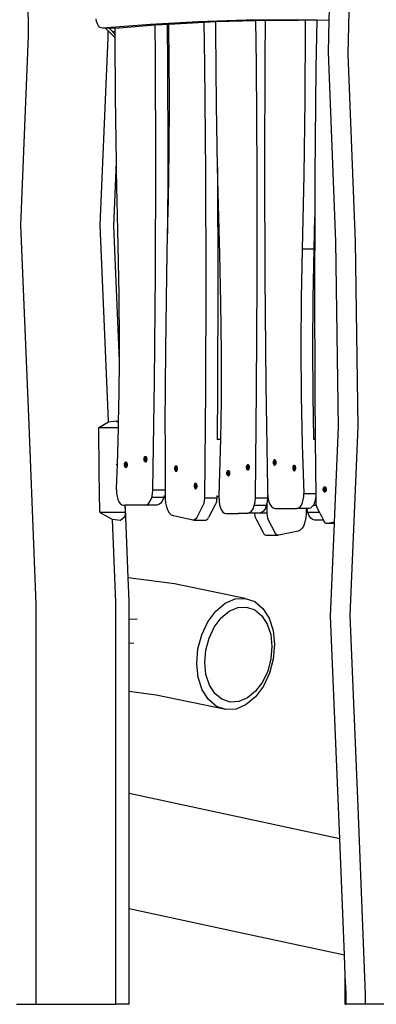
# Model space of a CAD drawing. Units: millimetres. Extents: x -376 to 2717, y 9 to 1246.
# Drawn here: x 2494 to 2551, y 966 to 1123 of the extents above; entities that cross this region are included whole.
import ezdxf

# ---------------------------------------------------------------- set-up
doc = ezdxf.new("R2010")
doc.units = ezdxf.units.MM
doc.header["$LTSCALE"] = 45
doc.layers.add('VP-SIDE', color=50, linetype='Continuous', plot=False)

# ---------------------------------------------------------------- blocks, each defined once
blk = doc.blocks.new('RB1316_side2')
at = {"color": 0}
for p, q in [((615.94, 31.91), (615.53, 61.42)), ((666.91, 29.05), (667.71, 59.16)), ((663.91, 34.43), (664.19, 44.98)), ((626.79, 34.28), (626.71, 34.69)), ((626.92, 33.91), (626.79, 34.28)), ((627.08, 33.6), (626.92, 33.91)), ((627.27, 33.38), (627.08, 33.6)), ((627.49, 33.25), (627.27, 33.38)), ((627.71, 33.22), (627.49, 33.25)), ((635.36, 33.81), (627.71, 33.22)), ((628.23, 33.22), (627.71, 33.22)), ((628.62, 32.81), (628.23, 33.22)), ((628.79, 33.22), (628.23, 33.22)), ((628.79, 33.22), (629.26, 32.71)), ((629.62, 33.22), (628.79, 33.22)), ((629.62, 33.22), (629.76, 33.23)), ((629.76, 33.23), (636.15, 33.73)), ((629.76, 32.7), (629.76, 33.23)), ((643.01, 34.23), (635.36, 33.81)), ((636.15, 33.73), (637.27, 33.81)), ((636.2, 28.74), (636.15, 33.73)), ((637.27, 33.81), (638.06, 33.86)), ((638.06, 33.86), (638.29, 33.87)), ((638.06, 33.86), (638.07, 32.41)), ((638.29, 33.87), (643.93, 34.17)), ((638.32, 32.4), (638.29, 33.87)), ((650.67, 34.46), (643.01, 34.23)), ((643.93, 34.17), (644.92, 34.23)), ((644.03, 27.43), (643.93, 34.17)), ((644.92, 34.23), (645.81, 34.25)), ((645.81, 34.25), (652.19, 34.45)), ((645.81, 32.82), (645.81, 34.25)), ((658.33, 34.52), (650.67, 34.46)), ((652.19, 34.45), (652.57, 34.46)), ((652.28, 27.47), (652.19, 34.45)), ((652.57, 34.46), (653.67, 34.47)), ((653.67, 34.47), (653.62, 28.2)), ((653.67, 34.47), (658.93, 34.51)), ((658.93, 34.51), (658.33, 34.52)), ((660.06, 34.49), (658.93, 34.51)), ((660.06, 33.66), (660.01, 21.76)), ((660.06, 34.49), (660.06, 33.66)), ((661.9, 34.46), (660.06, 34.49)), ((661.9, 34.46), (661.78, 26.88)), ((663.91, 34.43), (661.9, 34.46)), ((663.78, 29.4), (663.91, 34.43)), ((614.68, 1.82), (615.94, 31.91)), ((627.38, 1.81), (628.63, 31.71)), ((628.63, 31.71), (628.62, 32.81)), ((629.77, 31.68), (628.62, 32.81)), ((629.26, 32.71), (629.76, 32.7)), ((629.26, 32.71), (629.76, 32.17)), ((629.76, 32.17), (629.76, 32.7)), ((629.77, 31.68), (629.76, 32.17)), ((629.81, 22.29), (629.77, 31.68)), ((638.07, 32.41), (638.32, 32.4)), ((638.07, 32.41), (638.1, 28.74)), ((638.39, 29.16), (638.32, 32.4)), ((645.92, 20.92), (645.81, 32.82)), ((636.25, 11.45), (636.2, 28.74)), ((638.1, 28.74), (638.15, 11.45)), ((638.44, 21.37), (638.39, 29.16)), ((664.98, -0.77), (663.78, 29.4)), ((668.1, -0.8), (666.91, 29.05)), ((644.19, 10.15), (644.03, 27.43)), ((652.4, 10.19), (652.28, 27.47)), ((653.62, 28.2), (653.57, 10.92)), ((661.78, 26.88), (661.62, 9.6)), ((629.95, 11.88), (629.81, 22.29)), ((638.39, 13.59), (638.44, 21.37)), ((646.09, 11.1), (645.92, 20.92)), ((660.01, 21.76), (659.84, 9.86)), ((638.24, 5.81), (638.39, 13.59)), ((629.53, 1.69), (629.95, 11.88)), ((629.97, 10.4), (629.95, 11.88)), ((636.19, -5.83), (636.25, 11.45)), ((638.15, 11.45), (638.12, 0.43)), ((646.09, 11.1), (646.1, 10.15)), ((646.13, 9.03), (646.09, 11.1)), ((630.24, -1.49), (629.97, 10.4)), ((644.25, -7.14), (644.19, 10.15)), ((646.1, 10.15), (646.15, -7.14)), ((652.41, -7.09), (652.4, 10.19)), ((653.57, 10.92), (653.62, -6.37)), ((659.84, 9.86), (659.58, -2.03)), ((661.62, 9.6), (661.6, 3.05)), ((646.44, -2.85), (646.13, 9.03)), ((638.12, 0.43), (638.24, 5.81)), ((615.96, -28.66), (614.68, 1.82)), ((628.64, -28.12), (627.38, 1.81)), ((630.43, -19.81), (629.53, 1.69)), ((661.48, -2.03), (661.6, 3.05)), ((661.6, 3.05), (661.56, -7.68)), ((637.97, -6.08), (638.12, 0.43)), ((630.39, -9.27), (630.24, -1.49)), ((665.39, -30.38), (664.98, -0.77)), ((668.51, -30.31), (668.1, -0.8)), ((646.63, -10.63), (646.44, -2.85)), ((659.58, -2.03), (659.42, -9.81)), ((661.48, -2.03), (659.58, -2.03)), ((661.33, -9.81), (661.48, -2.03)), ((636.03, -23.11), (636.19, -5.83)), ((637.81, -17.98), (637.97, -6.08)), ((644.2, -24.42), (644.25, -7.14)), ((646.15, -7.14), (646.1, -24.42)), ((652.32, -24.38), (652.41, -7.09)), ((653.62, -6.37), (653.79, -23.65)), ((661.56, -7.68), (661.61, -24.96)), ((630.44, -17.06), (630.39, -9.27)), ((646.71, -18.41), (646.63, -10.63)), ((659.42, -9.81), (659.37, -17.59)), ((661.28, -17.59), (661.33, -9.81)), ((630.43, -19.81), (630.44, -17.06)), ((637.75, -29.88), (637.81, -17.98)), ((646.69, -26.2), (646.71, -18.41)), ((659.37, -17.59), (659.43, -25.38)), ((661.33, -25.38), (661.28, -17.59)), ((630.39, -24.84), (630.43, -19.81)), ((635.77, -40.38), (636.03, -23.11)), ((630.29, -29.61), (630.39, -24.84)), ((644.04, -41.7), (644.2, -24.42)), ((646.1, -24.42), (646.03, -32.35)), ((652.13, -41.65), (652.32, -24.38)), ((653.79, -23.65), (654.04, -40.08)), ((661.61, -24.96), (661.68, -32.26)), ((646.59, -32.35), (646.69, -26.2)), ((659.43, -25.38), (659.59, -33.16)), ((661.47, -32.22), (661.33, -25.38)), ((628.69, -29.51), (628.64, -28.12)), ((617.15, -58.54), (615.96, -28.66)), ((627.13, -30.41), (628.69, -29.51)), ((628.69, -29.51), (629.97, -29.37)), ((629.97, -29.37), (630.29, -29.61)), ((630.28, -30.41), (630.29, -29.61)), ((627.13, -30.41), (630.28, -30.41)), ((627.19, -37.54), (627.13, -30.41)), ((630.23, -32.62), (630.28, -30.41)), ((637.77, -33.32), (637.75, -29.88)), ((664.76, -45.5), (665.39, -30.38)), ((667.24, -60.4), (668.51, -30.31)), ((630.11, -36.34), (630.23, -32.62)), ((646.03, -32.35), (646.02, -32.35)), ((646.59, -32.35), (646.03, -32.35)), ((646.56, -33.98), (646.59, -32.35)), ((661.47, -32.35), (661.46, -32.35)), ((661.5, -32.22), (661.47, -32.22)), ((661.47, -32.31), (661.47, -32.22)), ((661.47, -32.35), (661.47, -32.31)), ((661.68, -32.31), (661.47, -32.31)), ((661.68, -32.35), (661.47, -32.35)), ((661.52, -32.22), (661.5, -32.22)), ((661.52, -32.22), (661.53, -32.22)), ((661.55, -32.22), (661.53, -32.22)), ((661.56, -32.22), (661.55, -32.22)), ((661.56, -32.22), (661.59, -32.22)), ((661.59, -32.22), (661.59, -32.22)), ((661.59, -32.22), (661.61, -32.22)), ((661.68, -32.26), (661.61, -32.22)), ((661.61, -32.22), (661.61, -32.22)), ((661.68, -32.26), (661.68, -32.31)), ((661.68, -32.31), (661.68, -32.35)), ((661.68, -32.35), (661.76, -41.35)), ((637.8, -41.35), (637.77, -33.32)), ((646.34, -41.35), (646.56, -33.98)), ((659.59, -33.16), (659.85, -40.93)), ((631.25, -36.18), (631.28, -36.09)), ((631.28, -36.09), (631.32, -36.01)), ((631.32, -36.01), (631.37, -35.96)), ((631.37, -35.96), (631.43, -35.93)), ((631.43, -35.93), (631.46, -35.93)), ((631.46, -35.93), (631.46, -35.93)), ((631.46, -35.93), (631.48, -35.94)), ((631.48, -35.94), (631.54, -35.97)), ((631.48, -35.94), (631.52, -35.94)), ((631.52, -35.94), (631.57, -35.97)), ((631.54, -35.97), (631.58, -36.03)), ((631.62, -36.03), (631.57, -35.97)), ((631.58, -36.03), (631.62, -36.11)), ((631.66, -36.11), (631.62, -36.03)), ((634.36, -35.4), (634.38, -35.29)), ((634.36, -35.51), (634.36, -35.4)), ((634.37, -35.62), (634.36, -35.51)), ((634.37, -35.43), (634.38, -35.37)), ((634.37, -35.5), (634.37, -35.43)), ((634.37, -35.56), (634.37, -35.5)), ((634.39, -35.62), (634.37, -35.56)), ((634.4, -35.72), (634.37, -35.62)), ((634.38, -35.29), (634.41, -35.2)), ((634.38, -35.37), (634.4, -35.31)), ((634.41, -35.67), (634.39, -35.62)), ((634.4, -35.31), (634.42, -35.26)), ((634.43, -35.81), (634.4, -35.72)), ((634.41, -35.2), (634.45, -35.12)), ((634.43, -35.36), (634.41, -35.54)), ((634.41, -35.54), (634.48, -35.65)), ((634.41, -35.54), (634.43, -35.54)), ((634.44, -35.71), (634.41, -35.67)), ((634.42, -35.26), (634.45, -35.23)), ((634.51, -35.3), (634.43, -35.36)), ((634.43, -35.36), (634.44, -35.36)), ((634.44, -35.36), (634.43, -35.54)), ((634.43, -35.54), (634.49, -35.64)), ((634.48, -35.87), (634.43, -35.81)), ((634.51, -35.31), (634.44, -35.36)), ((634.47, -35.72), (634.44, -35.71)), ((634.45, -35.12), (634.5, -35.07)), ((634.45, -35.23), (634.48, -35.22)), ((634.51, -35.73), (634.47, -35.72)), ((634.48, -35.22), (634.52, -35.22)), ((634.48, -35.65), (634.49, -35.64)), ((634.54, -35.9), (634.48, -35.87)), ((634.49, -35.64), (634.56, -35.58)), ((634.5, -35.07), (634.55, -35.04)), ((634.51, -35.31), (634.51, -35.3)), ((634.58, -35.41), (634.51, -35.31)), ((634.54, -35.71), (634.51, -35.73)), ((634.52, -35.22), (634.55, -35.24)), ((634.57, -35.68), (634.54, -35.71)), ((634.59, -35.9), (634.54, -35.9)), ((634.55, -35.04), (634.58, -35.04)), ((634.55, -35.24), (634.58, -35.28)), ((634.56, -35.58), (634.58, -35.41)), ((634.59, -35.64), (634.57, -35.68)), ((634.58, -35.04), (634.59, -35.04)), ((634.58, -35.28), (634.6, -35.33)), ((634.59, -35.04), (634.61, -35.05)), ((634.61, -35.58), (634.59, -35.64)), ((634.65, -35.88), (634.59, -35.9)), ((634.59, -35.9), (634.63, -35.9)), ((634.6, -35.33), (634.61, -35.38)), ((634.61, -35.05), (634.66, -35.08)), ((634.61, -35.05), (634.64, -35.05)), ((634.61, -35.38), (634.62, -35.45)), ((634.62, -35.52), (634.61, -35.58)), ((634.62, -35.45), (634.62, -35.52)), ((634.63, -35.9), (634.68, -35.88)), ((634.64, -35.05), (634.7, -35.08)), ((634.7, -35.83), (634.65, -35.88)), ((634.66, -35.08), (634.71, -35.14)), ((634.68, -35.88), (634.73, -35.83)), ((634.75, -35.14), (634.7, -35.08)), ((634.74, -35.75), (634.7, -35.83)), ((634.71, -35.14), (634.75, -35.22)), ((634.73, -35.83), (634.77, -35.75)), ((634.77, -35.65), (634.74, -35.75)), ((634.78, -35.22), (634.75, -35.14)), ((634.75, -35.22), (634.77, -35.32)), ((634.77, -35.32), (634.79, -35.43)), ((634.79, -35.55), (634.77, -35.65)), ((634.77, -35.75), (634.8, -35.65)), ((634.81, -35.32), (634.78, -35.22)), ((634.79, -35.43), (634.79, -35.55)), ((634.8, -35.65), (634.82, -35.55)), ((634.82, -35.43), (634.81, -35.32)), ((634.82, -35.55), (634.82, -35.43)), ((654.97, -35.86), (654.96, -35.97)), ((654.96, -35.97), (654.96, -36.08)), ((654.96, -36.08), (654.98, -36.19)), ((655, -35.76), (654.97, -35.86)), ((654.98, -35.92), (654.97, -35.99)), ((654.97, -35.99), (654.97, -36.05)), ((654.97, -36.05), (654.98, -36.12)), ((654.99, -35.86), (654.98, -35.92)), ((655.02, -35.81), (654.99, -35.86)), ((655.04, -35.68), (655, -35.76)), ((655.04, -35.78), (655.02, -35.81)), ((655.02, -35.95), (655.08, -35.84)), ((655.03, -36.12), (655.02, -35.95)), ((655.02, -35.95), (655.03, -35.95)), ((655.03, -35.95), (655.1, -35.85)), ((655.05, -36.12), (655.03, -35.95)), ((655.08, -35.62), (655.04, -35.68)), ((655.08, -35.76), (655.04, -35.78)), ((655.14, -35.58), (655.08, -35.62)), ((655.11, -35.76), (655.08, -35.76)), ((655.08, -35.84), (655.1, -35.85)), ((655.1, -35.85), (655.17, -35.9)), ((655.14, -35.77), (655.11, -35.76)), ((655.18, -36.07), (655.12, -36.18)), ((655.2, -35.58), (655.14, -35.58)), ((655.17, -35.8), (655.14, -35.77)), ((655.2, -35.85), (655.17, -35.8)), ((655.17, -35.9), (655.18, -36.07)), ((655.25, -35.61), (655.2, -35.58)), ((655.2, -35.58), (655.23, -35.58)), ((655.21, -35.9), (655.2, -35.85)), ((655.22, -35.97), (655.21, -35.9)), ((655.23, -36.03), (655.22, -35.97)), ((655.22, -36.1), (655.23, -36.03)), ((655.23, -35.58), (655.29, -35.61)), ((655.3, -35.66), (655.25, -35.61)), ((655.34, -35.66), (655.29, -35.61)), ((655.34, -35.73), (655.3, -35.66)), ((655.38, -35.73), (655.34, -35.66)), ((655.37, -35.83), (655.34, -35.73)), ((655.39, -35.94), (655.37, -35.83)), ((655.41, -35.83), (655.38, -35.73)), ((655.38, -36.16), (655.39, -36.05)), ((655.39, -36.05), (655.39, -35.94)), ((655.42, -35.94), (655.41, -35.83)), ((655.41, -36.16), (655.43, -36.05)), ((655.43, -36.05), (655.42, -35.94)), ((627.3, -43.94), (627.19, -37.54)), ((629.9, -36.34), (630.11, -36.34)), ((629.98, -40.13), (630.11, -36.34)), ((631.23, -36.29), (631.25, -36.18)), ((631.23, -36.4), (631.23, -36.29)), ((631.24, -36.51), (631.23, -36.4)), ((631.24, -36.32), (631.25, -36.26)), ((631.24, -36.39), (631.24, -36.32)), ((631.25, -36.45), (631.24, -36.39)), ((631.27, -36.61), (631.24, -36.51)), ((631.25, -36.26), (631.27, -36.2)), ((631.26, -36.51), (631.25, -36.45)), ((631.29, -36.56), (631.26, -36.51)), ((631.27, -36.2), (631.29, -36.15)), ((631.31, -36.69), (631.27, -36.61)), ((631.29, -36.15), (631.32, -36.12)), ((631.3, -36.25), (631.29, -36.43)), ((631.29, -36.43), (631.35, -36.54)), ((631.29, -36.43), (631.3, -36.43)), ((631.31, -36.59), (631.29, -36.56)), ((631.38, -36.19), (631.3, -36.25)), ((631.3, -36.25), (631.32, -36.25)), ((631.32, -36.25), (631.3, -36.43)), ((631.3, -36.43), (631.37, -36.53)), ((631.35, -36.61), (631.31, -36.59)), ((631.36, -36.76), (631.31, -36.69)), ((631.32, -36.12), (631.36, -36.11)), ((631.39, -36.2), (631.32, -36.25)), ((631.35, -36.54), (631.37, -36.53)), ((631.38, -36.62), (631.35, -36.61)), ((631.36, -36.11), (631.39, -36.11)), ((631.41, -36.79), (631.36, -36.76)), ((631.37, -36.53), (631.44, -36.47)), ((631.39, -36.2), (631.38, -36.19)), ((631.41, -36.6), (631.38, -36.62)), ((631.39, -36.11), (631.42, -36.13)), ((631.45, -36.3), (631.39, -36.2)), ((631.44, -36.57), (631.41, -36.6)), ((631.47, -36.79), (631.41, -36.79)), ((631.42, -36.13), (631.45, -36.17)), ((631.44, -36.47), (631.45, -36.3)), ((631.47, -36.53), (631.44, -36.57)), ((631.45, -36.17), (631.47, -36.21)), ((631.47, -36.21), (631.49, -36.27)), ((631.48, -36.47), (631.47, -36.53)), ((631.52, -36.77), (631.47, -36.79)), ((631.47, -36.79), (631.5, -36.79)), ((631.49, -36.41), (631.48, -36.47)), ((631.49, -36.27), (631.5, -36.34)), ((631.5, -36.34), (631.49, -36.41)), ((631.5, -36.79), (631.56, -36.77)), ((631.57, -36.72), (631.52, -36.77)), ((631.56, -36.77), (631.61, -36.72)), ((631.61, -36.64), (631.57, -36.72)), ((631.64, -36.54), (631.61, -36.64)), ((631.61, -36.72), (631.65, -36.64)), ((631.62, -36.11), (631.65, -36.21)), ((631.66, -36.44), (631.64, -36.54)), ((631.65, -36.21), (631.66, -36.32)), ((631.65, -36.64), (631.68, -36.54)), ((631.68, -36.21), (631.66, -36.11)), ((631.66, -36.32), (631.66, -36.44)), ((631.7, -36.32), (631.68, -36.21)), ((631.68, -36.54), (631.69, -36.44)), ((631.69, -36.44), (631.7, -36.32)), ((639.24, -36.82), (639.23, -36.93)), ((639.23, -36.93), (639.23, -37.05)), ((639.23, -37.05), (639.25, -37.15)), ((639.27, -36.72), (639.24, -36.82)), ((639.25, -36.89), (639.24, -36.95)), ((639.24, -36.95), (639.24, -37.02)), ((639.24, -37.02), (639.25, -37.08)), ((639.26, -36.83), (639.25, -36.89)), ((639.25, -37.08), (639.27, -37.14)), ((639.25, -37.15), (639.28, -37.25)), ((639.29, -36.78), (639.26, -36.83)), ((639.31, -36.64), (639.27, -36.72)), ((639.27, -37.14), (639.29, -37.18)), ((639.28, -37.25), (639.32, -37.33)), ((639.31, -36.74), (639.29, -36.78)), ((639.29, -36.91), (639.35, -36.8)), ((639.3, -37.08), (639.29, -36.91)), ((639.29, -36.91), (639.3, -36.91)), ((639.29, -37.18), (639.32, -37.21)), ((639.3, -36.91), (639.37, -36.81)), ((639.32, -37.08), (639.3, -36.91)), ((639.38, -37.15), (639.3, -37.08)), ((639.3, -37.08), (639.32, -37.08)), ((639.36, -36.58), (639.31, -36.64)), ((639.35, -36.72), (639.31, -36.74)), ((639.39, -37.14), (639.32, -37.08)), ((639.32, -37.21), (639.36, -37.23)), ((639.32, -37.33), (639.37, -37.38)), ((639.38, -36.72), (639.35, -36.72)), ((639.35, -36.8), (639.37, -36.81)), ((639.41, -36.55), (639.36, -36.58)), ((639.36, -37.23), (639.39, -37.23)), ((639.37, -36.81), (639.44, -36.86)), ((639.37, -37.38), (639.43, -37.4)), ((639.41, -36.73), (639.38, -36.72)), ((639.39, -37.14), (639.38, -37.15)), ((639.45, -37.04), (639.39, -37.14)), ((639.39, -37.23), (639.42, -37.21)), ((639.47, -36.54), (639.41, -36.55)), ((639.44, -36.77), (639.41, -36.73)), ((639.42, -37.21), (639.45, -37.17)), ((639.43, -37.4), (639.46, -37.4)), ((639.47, -36.81), (639.44, -36.77)), ((639.44, -36.86), (639.45, -37.04)), ((639.45, -37.17), (639.47, -37.12)), ((639.46, -37.4), (639.46, -37.4)), ((639.46, -37.4), (639.48, -37.4)), ((639.52, -36.57), (639.47, -36.54)), ((639.47, -36.54), (639.5, -36.54)), ((639.48, -36.87), (639.47, -36.81)), ((639.47, -37.12), (639.49, -37.06)), ((639.49, -36.93), (639.48, -36.87)), ((639.48, -37.4), (639.54, -37.37)), ((639.48, -37.4), (639.52, -37.4)), ((639.5, -37), (639.49, -36.93)), ((639.49, -37.06), (639.5, -37)), ((639.5, -36.54), (639.56, -36.57)), ((639.57, -36.62), (639.52, -36.57)), ((639.52, -37.4), (639.57, -37.37)), ((639.54, -37.37), (639.58, -37.31)), ((639.61, -36.62), (639.56, -36.57)), ((639.61, -36.7), (639.57, -36.62)), ((639.57, -37.37), (639.62, -37.31)), ((639.58, -37.31), (639.62, -37.22)), ((639.65, -36.7), (639.61, -36.62)), ((639.64, -36.79), (639.61, -36.7)), ((639.62, -37.22), (639.65, -37.12)), ((639.62, -37.31), (639.66, -37.22)), ((639.66, -36.9), (639.64, -36.79)), ((639.68, -36.79), (639.65, -36.7)), ((639.65, -37.12), (639.66, -37.01)), ((639.66, -37.01), (639.66, -36.9)), ((639.66, -37.22), (639.68, -37.12)), ((639.69, -36.9), (639.68, -36.79)), ((639.68, -37.12), (639.7, -37.01)), ((639.7, -37.01), (639.69, -36.9)), ((647.58, -37.63), (647.59, -37.53)), ((647.58, -37.75), (647.58, -37.63)), ((647.59, -37.53), (647.62, -37.43)), ((647.59, -37.66), (647.6, -37.6)), ((647.6, -37.6), (647.61, -37.54)), ((647.61, -37.54), (647.64, -37.5)), ((647.62, -37.43), (647.66, -37.35)), ((647.64, -37.59), (647.63, -37.77)), ((647.64, -37.5), (647.67, -37.46)), ((647.73, -37.53), (647.64, -37.59)), ((647.64, -37.59), (647.66, -37.59)), ((647.66, -37.59), (647.65, -37.77)), ((647.66, -37.35), (647.71, -37.3)), ((647.73, -37.54), (647.66, -37.59)), ((647.67, -37.46), (647.7, -37.45)), ((647.7, -37.45), (647.73, -37.45)), ((647.71, -37.3), (647.77, -37.27)), ((647.73, -37.45), (647.77, -37.47)), ((647.73, -37.54), (647.73, -37.53)), ((647.79, -37.64), (647.73, -37.54)), ((647.77, -37.27), (647.8, -37.27)), ((647.77, -37.47), (647.79, -37.51)), ((647.78, -37.81), (647.79, -37.64)), ((647.79, -37.51), (647.82, -37.55)), ((647.8, -37.27), (647.8, -37.27)), ((647.8, -37.27), (647.83, -37.28)), ((647.82, -37.55), (647.83, -37.61)), ((647.83, -37.28), (647.88, -37.31)), ((647.83, -37.28), (647.86, -37.28)), ((647.83, -37.61), (647.84, -37.68)), ((647.86, -37.28), (647.91, -37.31)), ((647.88, -37.31), (647.93, -37.37)), ((647.96, -37.37), (647.91, -37.31)), ((647.93, -37.37), (647.97, -37.45)), ((648, -37.45), (647.96, -37.37)), ((647.97, -37.45), (647.99, -37.55)), ((647.99, -37.55), (648.01, -37.66)), ((648.03, -37.55), (648, -37.45)), ((648.01, -37.66), (648, -37.77)), ((648.04, -37.66), (648.03, -37.55)), ((648.04, -37.77), (648.04, -37.66)), ((650.7, -36.69), (650.72, -36.58)), ((650.7, -36.81), (650.7, -36.69)), ((650.71, -36.92), (650.7, -36.81)), ((650.71, -36.72), (650.72, -36.66)), ((650.71, -36.79), (650.71, -36.72)), ((650.72, -36.85), (650.71, -36.79)), ((650.74, -37.02), (650.71, -36.92)), ((650.72, -36.58), (650.75, -36.49)), ((650.72, -36.66), (650.74, -36.6)), ((650.73, -36.91), (650.72, -36.85)), ((650.75, -36.96), (650.73, -36.91)), ((650.74, -36.6), (650.76, -36.56)), ((650.78, -37.1), (650.74, -37.02)), ((650.75, -36.49), (650.79, -36.41)), ((650.77, -36.65), (650.75, -36.83)), ((650.75, -36.83), (650.82, -36.94)), ((650.75, -36.83), (650.77, -36.83)), ((650.78, -37), (650.75, -36.96)), ((650.76, -36.56), (650.79, -36.52)), ((650.85, -36.59), (650.77, -36.65)), ((650.77, -36.65), (650.78, -36.65)), ((650.78, -36.65), (650.77, -36.83)), ((650.77, -36.83), (650.83, -36.93)), ((650.85, -36.6), (650.78, -36.65)), ((650.81, -37.01), (650.78, -37)), ((650.82, -37.16), (650.78, -37.1)), ((650.79, -36.41), (650.84, -36.36)), ((650.79, -36.52), (650.82, -36.51)), ((650.85, -37.02), (650.81, -37.01)), ((650.82, -36.51), (650.86, -36.51)), ((650.82, -36.94), (650.83, -36.93)), ((650.88, -37.19), (650.82, -37.16)), ((650.83, -36.93), (650.9, -36.87)), ((650.84, -36.36), (650.89, -36.33)), ((650.85, -36.6), (650.85, -36.59)), ((650.92, -36.7), (650.85, -36.6)), ((650.88, -37), (650.85, -37.02)), ((650.86, -36.51), (650.89, -36.53)), ((650.91, -36.97), (650.88, -37)), ((650.93, -37.19), (650.88, -37.19)), ((650.89, -36.33), (650.92, -36.33)), ((650.89, -36.53), (650.92, -36.56)), ((650.9, -36.87), (650.92, -36.7)), ((650.93, -36.92), (650.91, -36.97)), ((650.92, -36.33), (650.93, -36.33)), ((650.92, -36.56), (650.94, -36.61)), ((650.93, -36.33), (650.95, -36.34)), ((650.95, -36.87), (650.93, -36.92)), ((650.99, -37.17), (650.93, -37.19)), ((650.93, -37.19), (650.97, -37.19)), ((650.94, -36.61), (650.95, -36.67)), ((650.95, -36.34), (651, -36.37)), ((650.95, -36.34), (650.98, -36.34)), ((650.95, -36.67), (650.96, -36.74)), ((650.96, -36.8), (650.95, -36.87)), ((650.96, -36.74), (650.96, -36.8)), ((650.97, -37.19), (651.02, -37.17)), ((650.98, -36.34), (651.04, -36.37)), ((651.04, -37.11), (650.99, -37.17)), ((651, -36.37), (651.05, -36.43)), ((651.02, -37.17), (651.07, -37.11)), ((651.08, -36.43), (651.04, -36.37)), ((651.08, -37.04), (651.04, -37.11)), ((651.05, -36.43), (651.09, -36.51)), ((651.07, -37.11), (651.12, -37.04)), ((651.12, -36.51), (651.08, -36.43)), ((651.11, -36.94), (651.08, -37.04)), ((651.09, -36.51), (651.11, -36.61)), ((651.11, -36.61), (651.13, -36.72)), ((651.13, -36.83), (651.11, -36.94)), ((651.15, -36.61), (651.12, -36.51)), ((651.12, -37.04), (651.14, -36.94)), ((651.13, -36.72), (651.13, -36.83)), ((651.14, -36.94), (651.16, -36.83)), ((651.16, -36.72), (651.15, -36.61)), ((651.16, -36.83), (651.16, -36.72)), ((654.98, -36.12), (655, -36.17)), ((654.98, -36.19), (655.01, -36.29)), ((655, -36.17), (655.02, -36.22)), ((655.01, -36.29), (655.05, -36.36)), ((655.02, -36.22), (655.05, -36.25)), ((655.11, -36.19), (655.03, -36.12)), ((655.03, -36.12), (655.05, -36.12)), ((655.12, -36.18), (655.05, -36.12)), ((655.05, -36.25), (655.09, -36.27)), ((655.05, -36.36), (655.1, -36.42)), ((655.09, -36.27), (655.12, -36.26)), ((655.1, -36.42), (655.16, -36.44)), ((655.12, -36.18), (655.11, -36.19)), ((655.12, -36.26), (655.15, -36.24)), ((655.15, -36.24), (655.18, -36.21)), ((655.16, -36.44), (655.19, -36.44)), ((655.18, -36.21), (655.2, -36.16)), ((655.19, -36.44), (655.19, -36.44)), ((655.19, -36.44), (655.21, -36.44)), ((655.2, -36.16), (655.22, -36.1)), ((655.21, -36.44), (655.27, -36.4)), ((655.21, -36.44), (655.25, -36.44)), ((655.25, -36.44), (655.3, -36.4)), ((655.27, -36.4), (655.31, -36.34)), ((655.3, -36.4), (655.35, -36.34)), ((655.31, -36.34), (655.35, -36.26)), ((655.35, -36.26), (655.38, -36.16)), ((655.35, -36.34), (655.39, -36.26)), ((655.39, -36.26), (655.41, -36.16)), ((658.1, -36.75), (658.09, -36.86)), ((658.09, -36.86), (658.09, -36.97)), ((658.09, -36.97), (658.11, -37.08)), ((658.12, -36.65), (658.1, -36.75)), ((658.12, -36.75), (658.1, -36.81)), ((658.1, -36.81), (658.1, -36.88)), ((658.1, -36.88), (658.1, -36.94)), ((658.1, -36.94), (658.11, -37.01)), ((658.11, -37.01), (658.13, -37.06)), ((658.11, -37.08), (658.14, -37.18)), ((658.16, -36.57), (658.12, -36.65)), ((658.14, -36.7), (658.12, -36.75)), ((658.13, -37.06), (658.15, -37.11)), ((658.17, -36.67), (658.14, -36.7)), ((658.14, -36.84), (658.21, -36.73)), ((658.16, -37.01), (658.14, -36.84)), ((658.14, -36.84), (658.16, -36.84)), ((658.14, -37.18), (658.18, -37.25)), ((658.15, -37.11), (658.18, -37.14)), ((658.21, -36.51), (658.16, -36.57)), ((658.16, -36.84), (658.22, -36.74)), ((658.17, -37.01), (658.16, -36.84)), ((658.24, -37.07), (658.16, -37.01)), ((658.16, -37.01), (658.17, -37.01)), ((658.2, -36.65), (658.17, -36.67)), ((658.24, -37.07), (658.17, -37.01)), ((658.18, -37.14), (658.21, -37.15)), ((658.18, -37.25), (658.23, -37.31)), ((658.24, -36.65), (658.2, -36.65)), ((658.27, -36.47), (658.21, -36.51)), ((658.21, -36.73), (658.22, -36.74)), ((658.21, -37.15), (658.25, -37.15)), ((658.22, -36.74), (658.29, -36.79)), ((658.23, -37.31), (658.28, -37.33)), ((658.27, -36.66), (658.24, -36.65)), ((658.31, -36.96), (658.24, -37.07)), ((658.24, -37.07), (658.24, -37.07)), ((658.25, -37.15), (658.28, -37.13)), ((658.32, -36.47), (658.27, -36.47)), ((658.3, -36.69), (658.27, -36.66)), ((658.28, -37.13), (658.31, -37.1)), ((658.28, -37.33), (658.31, -37.33)), ((658.29, -36.79), (658.31, -36.96)), ((658.32, -36.74), (658.3, -36.69)), ((658.31, -37.1), (658.33, -37.05)), ((658.31, -37.33), (658.32, -37.33)), ((658.38, -36.49), (658.32, -36.47)), ((658.32, -36.47), (658.36, -36.47)), ((658.34, -36.79), (658.32, -36.74)), ((658.32, -37.33), (658.34, -37.33)), ((658.33, -37.05), (658.34, -36.99)), ((658.35, -36.86), (658.34, -36.79)), ((658.34, -36.99), (658.35, -36.92)), ((658.34, -37.33), (658.39, -37.29)), ((658.34, -37.33), (658.37, -37.33)), ((658.35, -36.92), (658.35, -36.86)), ((658.36, -36.47), (658.41, -36.49)), ((658.37, -37.33), (658.43, -37.29)), ((658.43, -36.55), (658.38, -36.49)), ((658.39, -37.29), (658.44, -37.23)), ((658.46, -36.55), (658.41, -36.49)), ((658.47, -36.62), (658.43, -36.55)), ((658.43, -37.29), (658.47, -37.23)), ((658.44, -37.23), (658.48, -37.15)), ((658.5, -36.62), (658.46, -36.55)), ((658.5, -36.72), (658.47, -36.62)), ((658.47, -37.23), (658.51, -37.15)), ((658.48, -37.15), (658.5, -37.05)), ((658.53, -36.72), (658.5, -36.62)), ((658.52, -36.83), (658.5, -36.72)), ((658.5, -37.05), (658.52, -36.94)), ((658.51, -37.15), (658.54, -37.05)), ((658.52, -36.94), (658.52, -36.83)), ((658.55, -36.83), (658.53, -36.72)), ((658.54, -37.05), (658.55, -36.94)), ((658.55, -36.94), (658.55, -36.83)), ((647.59, -37.86), (647.58, -37.75)), ((647.59, -37.73), (647.59, -37.66)), ((647.59, -37.79), (647.59, -37.73)), ((647.61, -37.85), (647.59, -37.79)), ((647.61, -37.96), (647.59, -37.86)), ((647.63, -37.9), (647.61, -37.85)), ((647.65, -38.04), (647.61, -37.96)), ((647.63, -37.77), (647.7, -37.88)), ((647.63, -37.77), (647.65, -37.77)), ((647.66, -37.94), (647.63, -37.9)), ((647.65, -37.77), (647.71, -37.87)), ((647.7, -38.1), (647.65, -38.04)), ((647.69, -37.96), (647.66, -37.94)), ((647.73, -37.96), (647.69, -37.96)), ((647.7, -37.88), (647.71, -37.87)), ((647.76, -38.13), (647.7, -38.1)), ((647.71, -37.87), (647.78, -37.81)), ((647.76, -37.94), (647.73, -37.96)), ((647.79, -37.91), (647.76, -37.94)), ((647.81, -38.13), (647.76, -38.13)), ((647.81, -37.86), (647.79, -37.91)), ((647.83, -37.81), (647.81, -37.86)), ((647.87, -38.11), (647.81, -38.13)), ((647.81, -38.13), (647.85, -38.13)), ((647.84, -37.74), (647.83, -37.81)), ((647.84, -37.68), (647.84, -37.74)), ((647.85, -38.13), (647.9, -38.11)), ((647.92, -38.05), (647.87, -38.11)), ((647.9, -38.11), (647.95, -38.05)), ((647.96, -37.98), (647.92, -38.05)), ((647.95, -38.05), (647.99, -37.98)), ((647.99, -37.88), (647.96, -37.98)), ((648, -37.77), (647.99, -37.88)), ((647.99, -37.98), (648.02, -37.88)), ((648.02, -37.88), (648.04, -37.77)), ((629.9, -40.13), (629.98, -40.13)), ((629.97, -40.39), (629.98, -40.13)), ((629.97, -40.39), (629.98, -40.91)), ((635.71, -41.01), (635.77, -40.38)), ((635.77, -40.38), (637.66, -40.38)), ((642.37, -39.61), (642.36, -39.72)), ((642.36, -39.72), (642.36, -39.84)), ((642.36, -39.84), (642.38, -39.94)), ((642.4, -39.51), (642.37, -39.61)), ((642.39, -39.62), (642.37, -39.67)), ((642.37, -39.67), (642.37, -39.74)), ((642.37, -39.74), (642.37, -39.81)), ((642.37, -39.81), (642.38, -39.87)), ((642.38, -39.87), (642.4, -39.93)), ((642.38, -39.94), (642.41, -40.04)), ((642.41, -39.57), (642.39, -39.62)), ((642.43, -39.43), (642.4, -39.51)), ((642.4, -39.93), (642.42, -39.97)), ((642.44, -39.53), (642.41, -39.57)), ((642.41, -39.7), (642.48, -39.59)), ((642.43, -39.87), (642.41, -39.7)), ((642.41, -39.7), (642.43, -39.7)), ((642.41, -40.04), (642.45, -40.12)), ((642.42, -39.97), (642.45, -40)), ((642.48, -39.37), (642.43, -39.43)), ((642.43, -39.7), (642.49, -39.6)), ((642.44, -39.87), (642.43, -39.7)), ((642.51, -39.94), (642.43, -39.87)), ((642.43, -39.87), (642.44, -39.87)), ((642.47, -39.51), (642.44, -39.53)), ((642.51, -39.93), (642.44, -39.87)), ((642.45, -40), (642.48, -40.02)), ((642.45, -40.12), (642.5, -40.17)), ((642.51, -39.51), (642.47, -39.51)), ((642.54, -39.34), (642.48, -39.37)), ((642.48, -39.59), (642.49, -39.6)), ((642.48, -40.02), (642.52, -40.01)), ((642.49, -39.6), (642.56, -39.65)), ((642.5, -40.17), (642.55, -40.19)), ((642.54, -39.52), (642.51, -39.51)), ((642.58, -39.83), (642.51, -39.93)), ((642.51, -39.93), (642.51, -39.94)), ((642.52, -40.01), (642.55, -40)), ((642.59, -39.33), (642.54, -39.34)), ((642.57, -39.55), (642.54, -39.52)), ((642.55, -40), (642.58, -39.96)), ((642.55, -40.19), (642.58, -40.19)), ((642.56, -39.65), (642.58, -39.83)), ((642.59, -39.6), (642.57, -39.55)), ((642.58, -39.96), (642.6, -39.91)), ((642.58, -40.19), (642.59, -40.19)), ((642.65, -39.36), (642.59, -39.33)), ((642.59, -39.33), (642.63, -39.33)), ((642.61, -39.66), (642.59, -39.6)), ((642.59, -40.19), (642.61, -40.19)), ((642.6, -39.91), (642.61, -39.85)), ((642.62, -39.72), (642.61, -39.66)), ((642.61, -39.85), (642.62, -39.79)), ((642.61, -40.19), (642.66, -40.16)), ((642.61, -40.19), (642.64, -40.19)), ((642.62, -39.79), (642.62, -39.72)), ((642.63, -39.33), (642.68, -39.36)), ((642.64, -40.19), (642.7, -40.16)), ((642.7, -39.41), (642.65, -39.36)), ((642.66, -40.16), (642.71, -40.1)), ((642.73, -39.41), (642.68, -39.36)), ((642.74, -39.49), (642.7, -39.41)), ((642.7, -40.16), (642.74, -40.1)), ((642.71, -40.1), (642.75, -40.01)), ((642.77, -39.49), (642.73, -39.41)), ((642.77, -39.58), (642.74, -39.49)), ((642.74, -40.1), (642.78, -40.01)), ((642.75, -40.01), (642.77, -39.91)), ((642.8, -39.58), (642.77, -39.49)), ((642.78, -39.69), (642.77, -39.58)), ((642.77, -39.91), (642.79, -39.8)), ((642.79, -39.8), (642.78, -39.69)), ((642.78, -40.01), (642.81, -39.91)), ((642.82, -39.69), (642.8, -39.58)), ((642.81, -39.91), (642.82, -39.8)), ((642.82, -39.8), (642.82, -39.69)), ((654.04, -40.08), (654.05, -40.92)), ((662.95, -40.23), (662.97, -40.13)), ((662.95, -40.35), (662.95, -40.23)), ((662.96, -40.46), (662.95, -40.35)), ((662.96, -40.26), (662.97, -40.2)), ((662.96, -40.33), (662.96, -40.26)), ((662.97, -40.39), (662.96, -40.33)), ((662.99, -40.56), (662.96, -40.46)), ((662.97, -40.13), (663, -40.03)), ((662.97, -40.2), (662.99, -40.14)), ((662.99, -40.45), (662.97, -40.39)), ((662.99, -40.14), (663.02, -40.1)), ((663.01, -40.5), (662.99, -40.45)), ((663.03, -40.64), (662.99, -40.56)), ((663, -40.03), (663.04, -39.95)), ((663.02, -40.2), (663.01, -40.37)), ((663.01, -40.37), (663.08, -40.48)), ((663.01, -40.37), (663.03, -40.37)), ((663.04, -40.54), (663.01, -40.5)), ((663.02, -40.1), (663.05, -40.07)), ((663.1, -40.13), (663.02, -40.2)), ((663.02, -40.2), (663.04, -40.2)), ((663.04, -40.2), (663.03, -40.37)), ((663.03, -40.37), (663.09, -40.47)), ((663.08, -40.7), (663.03, -40.64)), ((663.04, -39.95), (663.09, -39.9)), ((663.11, -40.14), (663.04, -40.2)), ((663.07, -40.56), (663.04, -40.54)), ((663.05, -40.07), (663.08, -40.05)), ((663.1, -40.56), (663.07, -40.56)), ((663.08, -40.05), (663.11, -40.05)), ((663.08, -40.48), (663.09, -40.47)), ((663.13, -40.73), (663.08, -40.7)), ((663.09, -39.9), (663.15, -39.88)), ((663.09, -40.47), (663.16, -40.42)), ((663.11, -40.14), (663.1, -40.13)), ((663.13, -40.55), (663.1, -40.56)), ((663.11, -40.05), (663.14, -40.07)), ((663.17, -40.24), (663.11, -40.14)), ((663.16, -40.52), (663.13, -40.55)), ((663.19, -40.74), (663.13, -40.73)), ((663.14, -40.07), (663.17, -40.11)), ((663.15, -39.88), (663.18, -39.88)), ((663.16, -40.42), (663.17, -40.24)), ((663.19, -40.47), (663.16, -40.52)), ((663.17, -40.11), (663.19, -40.16)), ((663.18, -39.88), (663.18, -39.88)), ((663.18, -39.88), (663.2, -39.88)), ((663.19, -40.16), (663.21, -40.22)), ((663.21, -40.41), (663.19, -40.47)), ((663.24, -40.71), (663.19, -40.74)), ((663.19, -40.74), (663.22, -40.74)), ((663.2, -39.88), (663.26, -39.91)), ((663.2, -39.88), (663.24, -39.88)), ((663.21, -40.22), (663.22, -40.28)), ((663.22, -40.35), (663.21, -40.41)), ((663.22, -40.28), (663.22, -40.35)), ((663.28, -40.71), (663.22, -40.74)), ((663.24, -39.88), (663.29, -39.91)), ((663.29, -40.66), (663.24, -40.71)), ((663.26, -39.91), (663.31, -39.97)), ((663.33, -40.66), (663.28, -40.71)), ((663.29, -39.91), (663.34, -39.97)), ((663.33, -40.58), (663.29, -40.66)), ((663.31, -39.97), (663.34, -40.06)), ((663.36, -40.49), (663.33, -40.58)), ((663.37, -40.58), (663.33, -40.66)), ((663.34, -39.97), (663.38, -40.06)), ((663.34, -40.06), (663.37, -40.16)), ((663.38, -40.38), (663.36, -40.49)), ((663.37, -40.16), (663.38, -40.27)), ((663.4, -40.49), (663.37, -40.58)), ((663.38, -40.06), (663.41, -40.16)), ((663.38, -40.27), (663.38, -40.38)), ((663.42, -40.38), (663.4, -40.49)), ((663.41, -40.16), (663.42, -40.27)), ((663.42, -40.27), (663.42, -40.38)), ((629.98, -40.91), (630.05, -41.42)), ((630.05, -41.42), (630.18, -41.87)), ((630.18, -41.87), (630.35, -42.26)), ((630.35, -42.26), (630.57, -42.55)), ((635.13, -42.47), (635.38, -42.09)), ((635.38, -42.09), (635.58, -41.59)), ((635.58, -41.59), (635.71, -41.01)), ((637.49, -41.59), (635.58, -41.59)), ((637.29, -42.09), (637.03, -42.47)), ((637.49, -41.59), (637.29, -42.09)), ((637.54, -41.35), (637.49, -41.59)), ((637.54, -41.35), (637.53, -41.35)), ((637.54, -41.35), (637.8, -41.35)), ((637.8, -41.78), (637.8, -41.35)), ((637.85, -42.45), (637.8, -41.78)), ((643.94, -42.44), (644.01, -42.08)), ((644.01, -42.08), (644.04, -41.7)), ((645.95, -41.7), (644.04, -41.7)), ((645.92, -42.08), (645.84, -42.44)), ((645.95, -41.7), (645.92, -42.08)), ((645.95, -41.35), (645.94, -41.35)), ((645.95, -41.35), (646.34, -41.35)), ((645.95, -41.35), (645.95, -41.7)), ((646.33, -41.75), (646.34, -41.35)), ((646.33, -41.75), (646.34, -42.28)), ((646.34, -42.28), (646.41, -42.78)), ((651.95, -42.87), (652.08, -42.28)), ((652.08, -42.28), (652.13, -41.65)), ((652.13, -41.65), (654.03, -41.65)), ((653.98, -42.28), (653.94, -42.48)), ((654.03, -41.65), (653.98, -42.28)), ((654.04, -41.35), (654.02, -41.35)), ((654.04, -41.35), (654.03, -41.65)), ((654.04, -41.35), (654.09, -41.35)), ((654.05, -40.92), (654.09, -41.35)), ((654.09, -41.35), (654.1, -41.55)), ((654.1, -41.55), (654.23, -42.13)), ((654.23, -42.13), (654.43, -42.63)), ((659.64, -42.41), (659.77, -41.95)), ((659.77, -41.95), (659.84, -41.45)), ((659.84, -41.45), (659.85, -40.93)), ((659.85, -40.93), (661.74, -40.93)), ((661.67, -41.95), (661.55, -42.41)), ((661.74, -41.45), (661.67, -41.95)), ((661.75, -41.35), (661.73, -41.35)), ((661.75, -41.35), (661.74, -41.45)), ((661.75, -41.35), (661.76, -41.35)), ((661.76, -41.35), (661.77, -42.24)), ((661.77, -42.24), (661.79, -42.63)), ((630.57, -42.55), (630.82, -42.73)), ((630.82, -42.73), (631.08, -42.79)), ((631.08, -42.79), (631.31, -42.79)), ((631.31, -42.79), (631.36, -43.94)), ((631.31, -42.79), (631.32, -42.79)), ((631.38, -43.27), (631.32, -42.79)), ((634.52, -42.79), (631.32, -42.79)), ((631.82, -54.37), (631.38, -43.27)), ((634.52, -42.79), (634.83, -42.71)), ((636.42, -42.79), (634.52, -42.79)), ((634.83, -42.71), (635.13, -42.47)), ((636.74, -42.71), (636.42, -42.79)), ((637.03, -42.47), (636.74, -42.71)), ((637.97, -43.08), (637.85, -42.45)), ((638.17, -43.63), (637.97, -43.08)), ((638.43, -44.07), (638.17, -43.63)), ((643.81, -42.74), (642.76, -44.78)), ((643.94, -42.44), (643.81, -42.74)), ((645.72, -42.74), (644.66, -44.78)), ((645.84, -42.44), (645.72, -42.74)), ((646.41, -42.78), (646.54, -43.23)), ((646.54, -43.23), (646.72, -43.62)), ((646.72, -43.62), (646.94, -43.9)), ((646.94, -43.9), (647.19, -44.08)), ((651.2, -44), (651.5, -43.75)), ((651.5, -43.75), (651.75, -43.37)), ((651.75, -43.37), (651.95, -42.87)), ((653.86, -42.87), (651.95, -42.87)), ((653.4, -43.75), (653.11, -44)), ((653.66, -43.37), (653.4, -43.75)), ((653.86, -42.87), (653.66, -43.37)), ((653.94, -42.48), (653.86, -42.87)), ((653.94, -42.48), (653.95, -44.1)), ((654.43, -42.63), (654.69, -43.01)), ((654.69, -43.01), (654.98, -43.25)), ((654.98, -43.25), (655.3, -43.33)), ((655.3, -43.33), (658.74, -43.33)), ((658.74, -43.33), (659, -43.27)), ((660.2, -43.33), (658.74, -43.33)), ((659, -43.27), (659.25, -43.09)), ((659.25, -43.09), (659.46, -42.8)), ((659.46, -42.8), (659.64, -42.41)), ((660.2, -43.33), (660.2, -44.18)), ((660.37, -43.33), (660.2, -43.33)), ((660.38, -43.42), (660.37, -43.33)), ((660.65, -43.33), (660.37, -43.33)), ((660.51, -44), (660.38, -43.42)), ((660.91, -43.27), (660.65, -43.33)), ((661.15, -43.09), (660.91, -43.27)), ((661.37, -42.8), (661.15, -43.09)), ((661.55, -42.41), (661.37, -42.79)), ((661.37, -42.79), (661.83, -42.79)), ((661.37, -42.79), (661.37, -42.8)), ((661.79, -42.63), (661.83, -42.79)), ((661.83, -42.79), (661.87, -42.98)), ((661.87, -42.98), (662, -43.29)), ((662, -43.29), (662.37, -44)), ((627.45, -44.06), (627.3, -43.94)), ((627.3, -43.94), (631.36, -43.94)), ((629.31, -45.09), (627.45, -44.06)), ((630.6, -45.23), (629.31, -45.09)), ((629.84, -58.27), (629.31, -45.09)), ((631.31, -44.68), (630.6, -45.23)), ((631.36, -43.94), (631.31, -44.68)), ((638.73, -44.38), (638.43, -44.07)), ((639.06, -44.53), (638.73, -44.38)), ((642.16, -45.19), (639.06, -44.53)), ((642.32, -45.19), (642.16, -45.19)), ((642.48, -45.11), (642.32, -45.19)), ((642.32, -45.19), (644.06, -45.19)), ((642.63, -44.98), (642.48, -45.11)), ((642.76, -44.78), (642.63, -44.98)), ((644.06, -45.19), (644.06, -45.19)), ((644.06, -45.19), (644.23, -45.19)), ((644.23, -45.19), (644.39, -45.11)), ((644.39, -45.11), (644.53, -44.98)), ((644.53, -44.98), (644.66, -44.78)), ((647.19, -44.08), (647.45, -44.14)), ((647.45, -44.14), (650.89, -44.08)), ((647.45, -44.14), (649.35, -44.14)), ((652.05, -44.09), (649.35, -44.14)), ((650.89, -44.08), (651.2, -44)), ((652.79, -44.08), (650.89, -44.08)), ((652.79, -44.08), (652.05, -44.09)), ((652.05, -44.1), (652.05, -44.09)), ((653.95, -44.1), (652.05, -44.1)), ((652.08, -44.49), (652.05, -44.1)), ((652.16, -44.85), (652.08, -44.49)), ((652.16, -44.85), (652.28, -45.15)), ((652.28, -45.15), (653.34, -47.18)), ((653.11, -44), (652.79, -44.08)), ((653.95, -44.1), (653.98, -44.49)), ((653.98, -44.49), (654.06, -44.85)), ((654.06, -44.85), (654.18, -45.15)), ((654.18, -45.15), (655.24, -47.18)), ((660.02, -45.49), (659.83, -46.04)), ((660.15, -44.85), (660.02, -45.49)), ((660.2, -44.18), (660.15, -44.85)), ((660.71, -44.5), (660.51, -44)), ((662.37, -44), (660.51, -44)), ((660.96, -44.88), (660.71, -44.5)), ((661.26, -45.12), (660.96, -44.88)), ((661.58, -45.2), (661.26, -45.12)), ((662.99, -45.2), (661.58, -45.2)), ((662.37, -44), (662.58, -44.4)), ((662.58, -44.4), (662.61, -44.5)), ((662.58, -44.4), (662.66, -44.57)), ((662.61, -44.5), (662.66, -44.57)), ((662.66, -44.57), (662.99, -45.2)), ((662.99, -45.2), (663.05, -45.32)), ((663.18, -45.52), (663.05, -45.32)), ((664.76, -45.5), (663.65, -45.73)), ((664.75, -45.73), (664.76, -45.5)), ((658.94, -46.94), (655.84, -47.59)), ((659.27, -46.79), (658.94, -46.94)), ((659.57, -46.48), (659.27, -46.79)), ((659.83, -46.04), (659.57, -46.48)), ((663.33, -45.66), (663.18, -45.52)), ((663.49, -45.73), (663.33, -45.66)), ((663.65, -45.73), (663.49, -45.73)), ((664.75, -45.73), (663.65, -45.73)), ((664.13, -60.51), (664.75, -45.73)), ((653.34, -47.18), (653.47, -47.38)), ((653.47, -47.38), (653.61, -47.52)), ((653.61, -47.52), (653.77, -47.59)), ((653.77, -47.59), (653.94, -47.59)), ((653.94, -47.59), (653.94, -47.59)), ((653.94, -47.59), (655.68, -47.59)), ((655.37, -47.38), (655.24, -47.18)), ((655.52, -47.52), (655.37, -47.38)), ((655.68, -47.59), (655.52, -47.52)), ((655.84, -47.59), (655.68, -47.59)), ((639.2, -55.32), (631.82, -54.37)), ((631.97, -58.1), (631.82, -54.37)), ((650.51, -57.67), (639.2, -55.32)), ((647.3, -58.45), (648.9, -57.76)), ((648.9, -57.76), (650.51, -57.67)), ((650.51, -57.67), (652.01, -58.18)), ((617.15, -122.35), (617.15, -58.54)), ((629.84, -122.35), (629.84, -58.27)), ((631.97, -61.04), (631.97, -58.1)), ((645.81, -59.69), (647.3, -58.45)), ((647.94, -59.72), (649.33, -59.13)), ((649.33, -59.13), (650.72, -59.06)), ((650.72, -59.06), (652.02, -59.5)), ((652.01, -58.18), (653.31, -59.26)), ((652.02, -59.5), (653.15, -60.42)), ((653.31, -59.26), (654.31, -60.83)), ((633.25, -60.96), (631.97, -61.04)), ((631.97, -64.83), (631.97, -61.04)), ((644.53, -61.4), (645.81, -59.69)), ((645.56, -62.23), (646.66, -60.78)), ((646.66, -60.78), (647.94, -59.72)), ((653.15, -60.42), (654.01, -61.77)), ((654.31, -60.83), (654.95, -62.79)), ((665.4, -90.89), (664.13, -60.51)), ((668.52, -90.88), (667.24, -60.4)), ((643.56, -63.46), (644.53, -61.4)), ((644.72, -63.99), (645.56, -62.23)), ((654.01, -61.77), (654.57, -63.44)), ((642.95, -65.72), (643.56, -63.46)), ((644.2, -65.92), (644.72, -63.99)), ((654.57, -63.44), (654.77, -65.34)), ((654.95, -62.79), (655.18, -65.01)), ((632.71, -64.79), (631.97, -64.83)), ((631.97, -72.52), (631.97, -64.83)), ((642.76, -68.05), (642.95, -65.72)), ((654.77, -65.34), (654.61, -67.32)), ((655.18, -65.01), (654.98, -67.33)), ((644.04, -67.9), (644.2, -65.92)), ((654.61, -67.32), (654.09, -69.25)), ((654.98, -67.33), (654.38, -69.6)), ((642.99, -70.26), (642.76, -68.05)), ((644.24, -69.79), (644.04, -67.9)), ((643.63, -72.23), (642.99, -70.26)), ((644.8, -71.47), (644.24, -69.79)), ((654.09, -69.25), (653.25, -71.01)), ((654.38, -69.6), (653.41, -71.65)), ((645.66, -72.82), (644.8, -71.47)), ((653.41, -71.65), (652.13, -73.36)), ((653.25, -71.01), (652.15, -72.46)), ((636.27, -73.08), (631.97, -72.52)), ((631.97, -88.75), (631.97, -72.52)), ((647.43, -75.39), (636.27, -73.08)), ((644.63, -73.8), (643.63, -72.23)), ((646.79, -73.74), (645.66, -72.82)), ((648.09, -74.18), (646.79, -73.74)), ((650.87, -73.52), (649.48, -74.1)), ((652.13, -73.36), (650.64, -74.6)), ((652.15, -72.46), (650.87, -73.52)), ((645.92, -74.88), (644.63, -73.8)), ((647.43, -75.39), (645.92, -74.88)), ((649.04, -75.3), (647.43, -75.39)), ((649.48, -74.1), (648.09, -74.18)), ((650.64, -74.6), (649.04, -75.3)), ((653.01, -93.25), (631.97, -88.75)), ((631.97, -107.16), (631.97, -88.75)), ((665.6, -95.98), (665.4, -90.89)), ((669.71, -120.76), (668.52, -90.88)), ((665.6, -95.98), (653.01, -93.25)), ((666.34, -114.55), (665.6, -95.98)), ((649.21, -110.85), (631.97, -107.16)), ((631.97, -122.35), (631.97, -107.16)), ((666.34, -114.55), (649.21, -110.85)), ((666.47, -117.79), (666.34, -114.55)), ((666.47, -122.35), (666.47, -117.79)), ((666.59, -120.71), (666.47, -117.79)), ((666.59, -122.35), (666.59, -120.71)), ((669.71, -122.35), (669.71, -120.76)), ((614.02, -122.35), (617.15, -122.35)), ((617.15, -122.35), (629.84, -122.35)), ((631.97, -122.35), (629.84, -122.35)), ((666.47, -122.35), (666.59, -122.35)), ((669.71, -122.35), (666.59, -122.35)), ((679.75, -122.35), (669.71, -122.35))]:
    blk.add_line(p, q, dxfattribs=at)

msp = doc.modelspace()

# ---------------------------------------------------------------- block references
at = {"layer": 'VP-SIDE', "color": 0}
msp.add_blockref('RB1316_side2', (1879.49, 1088.25), dxfattribs=at)

doc.saveas('drawing.dxf')
